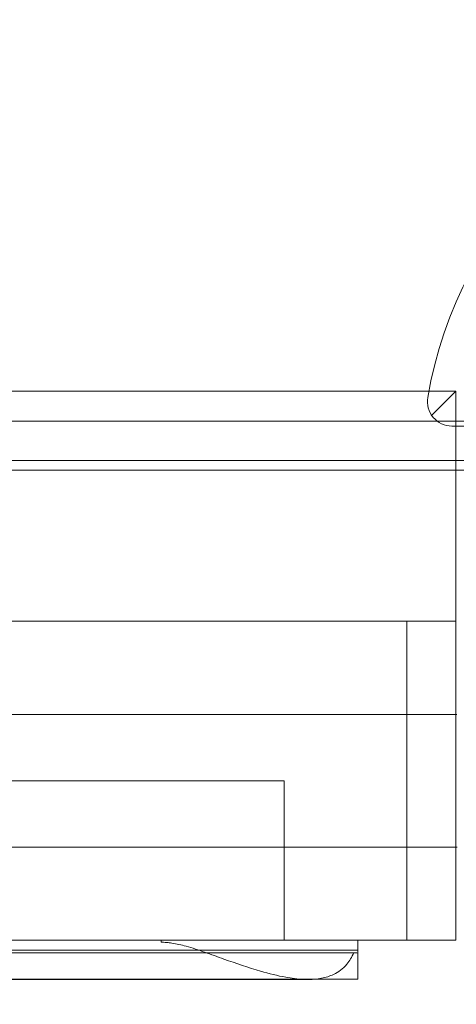
# Model space of a CAD drawing. Units: millimetres. Extents: x 0 to 106454671, y -21005066 to 5827801.
# Drawn here: x 111363 to 111452, y 26345 to 26546 of the extents above; entities that cross this region are included whole.
import ezdxf

# ---------------------------------------------------------------- set-up
doc = ezdxf.new("R2010")
doc.units = ezdxf.units.MM
doc.layers.add('OLCU TSE', color=7, linetype='Continuous')

# ---------------------------------------------------------------- blocks, each defined once
blk = doc.blocks.new('A$C19042C00')
at = {"color": 0, "linetype": 'Continuous', "lineweight": 0}
for p, q in [((39827.23, 2130.76), (38827.23, 2130.76)), ((39822.23, 2125.76), (39827.23, 2130.76)), ((39827.23, 2130.13), (39827.23, 2130.76)), ((39827.23, 2083.87), (39827.23, 2130.13)), ((38816.26, 2124.67), (39838.22, 2124.67)), ((39826.44, 2123.67), (39846.84, 2123.67)), ((38814.42, 2116.67), (39840.04, 2116.67)), ((38827.23, 2114.67), (39827.23, 2114.67)), ((39827.23, 2114.67), (39833.25, 2114.67)), ((39767.23, 2083.87), (38887.23, 2083.87)), ((39767.23, 2083.87), (39817.23, 2083.87)), ((39823.48, 2083.87), (39817.23, 2083.87)), ((39817.23, 2083.87), (39817.23, 2018.87)), ((39823.48, 2083.87), (39827.23, 2083.87)), ((39827.23, 2083.87), (39827.23, 2064.86)), ((38837.23, 2064.86), (39817.23, 2064.86)), ((39817.23, 2064.86), (39827.41, 2064.86)), ((39827.23, 2064.86), (39827.23, 2037.86)), ((39792.23, 2051.37), (38862.23, 2051.37)), ((39792.23, 2018.87), (39792.23, 2051.37)), ((38837.23, 2037.86), (39817.23, 2037.86)), ((39817.23, 2037.86), (39827.47, 2037.86)), ((39827.23, 2037.86), (39827.23, 2018.87)), ((39741.05, 2018.87), (39342.23, 2018.87)), ((39767.23, 2018.87), (39741.05, 2018.87)), ((39807.23, 2018.87), (39767.23, 2018.87)), ((39817.23, 2018.87), (39807.23, 2018.87)), ((39807.23, 2018.87), (39807.23, 2016.26)), ((39817.23, 2018.87), (39823.48, 2018.87)), ((39827.23, 2018.87), (39823.48, 2018.87)), ((39807.23, 2016.87), (38847.23, 2016.87)), ((39741.05, 2016.32), (39342.23, 2016.32)), ((39806.42, 2016.32), (39741.05, 2016.32)), ((39807.23, 2016.26), (39807.23, 2010.93)), ((39797.03, 2010.87), (38857.43, 2010.87)), ((39798.53, 2010.93), (39423.57, 2010.93)), ((39797.09, 2010.87), (39797.03, 2010.87)), ((39807.23, 2010.93), (39798.53, 2010.93)), ((39807.23, 2010.93), (39807.23, 2010.93))]:
    blk.add_line(p, q, dxfattribs=at)
for centre, radius, start, end in [((39907.23, 2114.67), 87, 99.8304, 170.1696), ((39826.44, 2128.67), 5, 170.1696, 270)]:
    blk.add_arc(centre, radius, start, end, dxfattribs=at)
blk.add_ellipse((39767.23, 2014.46), major_axis=(50, 0), ratio=0.06, start_param=0.643501, end_param=0.670031, dxfattribs=at)
for points, knots in [([(39767.23, 2018.44), (39767.23, 2018.51), (39767.23, 2018.58), (39767.23, 2018.72), (39767.23, 2018.79), (39767.23, 2018.87)], [-0.430794, -0.430794, -0.430794, -0.430794, -0.2154053, -0.2154053, 0, 0, 0, 0]), ([(39806.42, 2016.32), (39806.05, 2015.43), (39805.58, 2014.65), (39804.24, 2013.05), (39803.32, 2012.37), (39801.54, 2011.53), (39800.72, 2011.28), (39799.42, 2011.03), (39798.95, 2010.96), (39797.15, 2010.81), (39795.76, 2010.87), (39793.76, 2011.12), (39793.17, 2011.21), (39790.91, 2011.62), (39789.19, 2012.05), (39784.99, 2013.26), (39782.5, 2014.13), (39778.69, 2015.49), (39777.38, 2015.97), (39774.8, 2016.86), (39773.53, 2017.29), (39771.32, 2017.91), (39770.33, 2018.14), (39769.02, 2018.33), (39768.69, 2018.37), (39768.13, 2018.41), (39767.91, 2018.43), (39767.59, 2018.44), (39767.5, 2018.44), (39767.35, 2018.44), (39767.29, 2018.44), (39767.23, 2018.44)], [-46.540748, -46.540748, -46.540748, -46.540748, -43.418451, -43.418451, -39.009816, -39.009816, -35.716894, -35.716894, -33.931559, -33.931559, -28.961698, -28.961698, -26.956003, -26.956003, -21.263039, -21.263039, -13.243553, -13.243553, -9.056895, -9.056895, -5.094328, -5.094328, -2.111066, -2.111066, -1.122948, -1.122948, -0.44273, -0.44273, -0.181685, -0.181685, 0, 0, 0, 0])]:
    blk.add_open_spline(points, degree=3, knots=knots, dxfattribs=at)

msp = doc.modelspace()

# ---------------------------------------------------------------- linework, layer by layer
at = {"layer": 'OLCU TSE'}
msp.add_open_spline([(101521.69, 22424.272), (101042.524, 22959.944, 0), (100950.263, 24941.254, 0), (101444.624, 27999.198, 0), (104372.263, 30198.393, 0), (103501.235, 34321.63, 0.001), (106024.484, 34259.988, -0.001), (107495.946, 33581.365, 0.003), (108813.775, 34922.916, -0.024), (111132.02, 33922.18, 0.102), (112268.516, 30995.555, -0.781), (115703.015, 32213.056, 2.726), (118667.174, 34224.236, -10.715), (119969.092, 31567.949, 18.09), (119205.013, 29693.463, -63.335), (120431.863, 27288.848, 538.456), (120937.997, 24882.989, -2380.992), (120950.517, 22649.547, 229.414), (119034.27, 21538.277, -85.58), (116667.238, 22286.803, 39.347), (115557.216, 23892.561, -6.967), (113235.923, 26585.113, 1.688), (113610.761, 23556.984, -0.364), (111281.302, 20832.187, 0.348), (107099.922, 26497.179, -0.065), (105167.51, 22073.746, 0.009), (102858.862, 21561.403, -0.001), (101769.791, 22146.912, 0), (101521.69, 22424.272)], degree=3, knots=[0, 0, 0, 0, 2222.4594255, 5267.0737286, 9167.3648792, 12317.9469652, 14242.0083001, 15111.6699704, 17028.6490176, 18632.8060506, 21842.136109, 24633.7117171, 28178.6135056, 30119.4843825, 31507.1237952, 34061.0961147, 37391.1336166, 39968.5368089, 41151.5610638, 43413.739236, 46399.4264048, 48265.2590939, 50342.4690336, 52047.7491909, 57831.3362864, 60776.7706639, 63048.9970385, 64199.7390217, 64199.7390217, 64199.7390217, 64199.7390217], dxfattribs=at)

# ---------------------------------------------------------------- block references
msp.add_blockref('A$C19042C00', (71625.068, 24339.424), dxfattribs=at)

doc.saveas('drawing.dxf')
